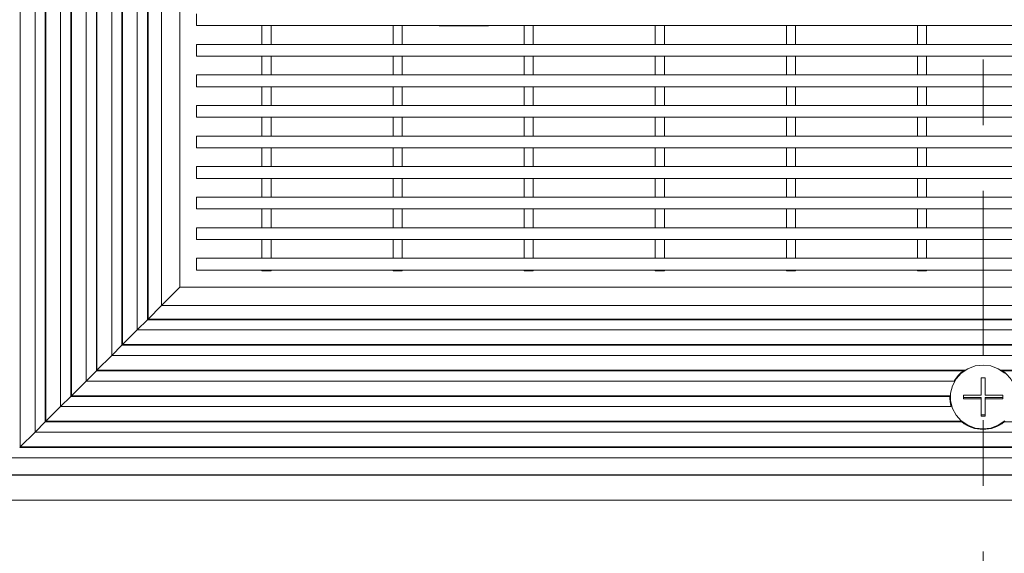
# Model space of a CAD drawing. Units: inches. Extents: x 0.1 to 10.8, y 0.2 to 8.4.
# Drawn here: x 1.9 to 3.4, y 3 to 3.8 of the extents above; entities that cross this region are included whole.
import ezdxf

# ---------------------------------------------------------------- set-up
doc = ezdxf.new("R2010")
doc.units = ezdxf.units.IN
doc.header["$MEASUREMENT"] = 0
doc.linetypes.add('PHANTOM', pattern=[0.5, 0.25, -0.05, 0.05, -0.05, 0.05, -0.05])
doc.layers.add('FORMAT', color=7, linetype='Continuous')
doc.styles.add('SLDTEXTSTYLE0', font='TXT', dxfattribs={"width": 0.605})
doc.dimstyles.new('SLDDIMSTYLE4', dxfattribs={"dimtxt": 0.080892, "dimasz": 0.080892, "dimexe": 0, "dimexo": 0.0625, "dimgap": 0.020223, "dimtad": 0, "dimtih": 1, "dimtoh": 1, "dimdec": 0, "dimlfac": 5, "dimrnd": 1e-09, "dimzin": 12, "dimdsep": 46, "dimtxsty": 'SLDTEXTSTYLE0', "dimsah": 1, "dimcen": 0.09, "dimadec": 0, "dimazin": 3, "dimtfac": 1, "dimtdec": 0, "dimtofl": 0, "dimtmove": 0, "dimatfit": 3, "dimfxl": 1, "dimfrac": 2, "dimtolj": 1, "dimtzin": 12, "dimarcsym": 0})

# ---------------------------------------------------------------- blocks, each defined once
blk = doc.blocks.new('_D_3')
at = {"layer": 'FORMAT', "color": 11, "true_color": 0xff8040}
for p, q in [((1.8366, 2.9819), (1.8366, 2.352)), ((4.9366, 2.9819), (4.9366, 2.352)), ((1.8366, 2.452), (2.9792, 2.452)), ((4.9366, 2.452), (3.794, 2.452))]:
    blk.add_line(p, q, dxfattribs=at)
for points in [[(1.8366, 2.452), (1.9175, 2.4396), (1.9175, 2.4645)], [(4.9366, 2.452), (4.8557, 2.4645), (4.8557, 2.4396)]]:
    blk.add_solid(points, dxfattribs=at)
at = {"layer": 'FORMAT', "color": 11, "true_color": 0xff8040, "insert": (2.9977, 2.4973, -0.058), "char_height": 0.083333, "attachment_point": 1, "style": 'SLDTEXTSTYLE0'}
blk.add_mtext('GRATE WIDTH', dxfattribs=at)

msp = doc.modelspace()

# ---------------------------------------------------------------- linework, layer by layer
at = {"color": 7, "linetype": 'PHANTOM', "lineweight": 0}
msp.add_line((3.38660007, 6.55392743), (3.38660007, 2.70992743), dxfattribs=at)
at = {"color": 7, "linetype": 'Continuous', "lineweight": 15}
for p, q in [((1.91800227, 3.16332963), (1.91800227, 6.10052523)), ((1.94048822, 3.18581558), (1.94048822, 6.07803928)), ((2.05741517, 3.30274252), (2.05741517, 5.96111233)), ((2.07300543, 3.31833278), (2.07300543, 5.94552207)), ((2.07390486, 3.31923222), (2.07390486, 5.94462264)), ((2.09639082, 3.34171817), (2.09639082, 5.92213669)), ((2.11198107, 3.35730843), (2.11198107, 5.90654643)), ((2.11288051, 3.35820787), (2.11288051, 5.90564699)), ((2.13341768, 3.37874504), (2.13341768, 5.88510982)), ((2.16160007, 3.40692743), (2.16160007, 5.85692743)), ((1.95607848, 3.20140584), (1.95607848, 4.59948158)), ((1.95697792, 3.20230528), (1.95697792, 4.59947262)), ((2.03402978, 3.27935714), (2.03402978, 4.60216038)), ((2.03492922, 3.28025657), (2.03492922, 4.6047435)), ((1.97946387, 3.22479123), (1.97946387, 4.5834843)), ((1.99505413, 3.24038149), (1.99505413, 4.58123813)), ((1.99595357, 3.24128093), (1.99595357, 4.58196604)), ((2.01843952, 3.26376688), (2.01843952, 4.58784333)), ((2.18660007, 3.82372743), (2.18660007, 3.80572743)), ((4.58660007, 3.80572743), (2.18660007, 3.80572743)), ((2.28660007, 3.80572743), (2.28660007, 3.77712743)), ((2.30060007, 3.80572743), (2.30060007, 3.77712743)), ((2.48660007, 3.80572743), (2.48660007, 3.77712743)), ((2.50060007, 3.80572743), (2.50060007, 3.77712743)), ((2.63210007, 3.80527358), (2.55710007, 3.80527358)), ((2.68660007, 3.80572743), (2.68660007, 3.77712743)), ((2.70060007, 3.80572743), (2.70060007, 3.77712743)), ((2.88660007, 3.80572743), (2.88660007, 3.77712743)), ((2.90060007, 3.80572743), (2.90060007, 3.77712743)), ((3.08660007, 3.80572743), (3.08660007, 3.77712743)), ((3.10060007, 3.80572743), (3.10060007, 3.77712743)), ((3.28660007, 3.80572743), (3.28660007, 3.77712743)), ((3.30060007, 3.80572743), (3.30060007, 3.77712743)), ((4.58660007, 3.77712743), (2.18660007, 3.77712743)), ((2.18660007, 3.77712743), (2.18660007, 3.75912743)), ((4.58660007, 3.75912743), (2.18660007, 3.75912743)), ((2.28660007, 3.75912743), (2.28660007, 3.73052743)), ((2.30060007, 3.75912743), (2.30060007, 3.73052743)), ((2.48660007, 3.75912743), (2.48660007, 3.73052743)), ((2.50060007, 3.75912743), (2.50060007, 3.73052743)), ((2.68660007, 3.75912743), (2.68660007, 3.73052743)), ((2.70060007, 3.75912743), (2.70060007, 3.73052743)), ((2.88660007, 3.75912743), (2.88660007, 3.73052743)), ((2.90060007, 3.75912743), (2.90060007, 3.73052743)), ((3.08660007, 3.75912743), (3.08660007, 3.73052743)), ((3.10060007, 3.75912743), (3.10060007, 3.73052743)), ((3.28660007, 3.75912743), (3.28660007, 3.73052743)), ((3.30060007, 3.75912743), (3.30060007, 3.73052743)), ((2.18660007, 3.73052743), (2.18660007, 3.71252743)), ((4.58660007, 3.73052743), (2.18660007, 3.73052743)), ((4.58660007, 3.71252743), (2.18660007, 3.71252743)), ((2.28660007, 3.71252743), (2.28660007, 3.68392743)), ((2.30060007, 3.71252743), (2.30060007, 3.68392743)), ((2.48660007, 3.71252743), (2.48660007, 3.68392743)), ((2.50060007, 3.71252743), (2.50060007, 3.68392743)), ((2.68660007, 3.71252743), (2.68660007, 3.68392743)), ((2.70060007, 3.71252743), (2.70060007, 3.68392743)), ((2.88660007, 3.71252743), (2.88660007, 3.68392743)), ((2.90060007, 3.71252743), (2.90060007, 3.68392743)), ((3.08660007, 3.71252743), (3.08660007, 3.68392743)), ((3.10060007, 3.71252743), (3.10060007, 3.68392743)), ((3.28660007, 3.71252743), (3.28660007, 3.68392743)), ((3.30060007, 3.71252743), (3.30060007, 3.68392743)), ((2.18660007, 3.68392743), (2.18660007, 3.66592743)), ((4.58660007, 3.68392743), (2.18660007, 3.68392743)), ((4.58660007, 3.66592743), (2.18660007, 3.66592743)), ((2.28660007, 3.66592743), (2.28660007, 3.63732743)), ((2.30060007, 3.66592743), (2.30060007, 3.63732743)), ((2.48660007, 3.66592743), (2.48660007, 3.63732743)), ((2.50060007, 3.66592743), (2.50060007, 3.63732743)), ((2.68660007, 3.66592743), (2.68660007, 3.63732743)), ((2.70060007, 3.66592743), (2.70060007, 3.63732743)), ((2.88660007, 3.66592743), (2.88660007, 3.63732743)), ((2.90060007, 3.66592743), (2.90060007, 3.63732743)), ((3.08660007, 3.66592743), (3.08660007, 3.63732743)), ((3.10060007, 3.66592743), (3.10060007, 3.63732743)), ((3.28660007, 3.66592743), (3.28660007, 3.63732743)), ((3.30060007, 3.66592743), (3.30060007, 3.63732743)), ((4.58660007, 3.63732743), (2.18660007, 3.63732743)), ((2.18660007, 3.63732743), (2.18660007, 3.61932743)), ((4.58660007, 3.61932743), (2.18660007, 3.61932743)), ((2.28660007, 3.61932743), (2.28660007, 3.59072743)), ((2.30060007, 3.61932743), (2.30060007, 3.59072743)), ((2.48660007, 3.61932743), (2.48660007, 3.59072743)), ((2.50060007, 3.61932743), (2.50060007, 3.59072743)), ((2.68660007, 3.61932743), (2.68660007, 3.59072743)), ((2.70060007, 3.61932743), (2.70060007, 3.59072743)), ((2.88660007, 3.61932743), (2.88660007, 3.59072743)), ((2.90060007, 3.61932743), (2.90060007, 3.59072743)), ((3.08660007, 3.61932743), (3.08660007, 3.59072743)), ((3.10060007, 3.61932743), (3.10060007, 3.59072743)), ((3.28660007, 3.61932743), (3.28660007, 3.59072743)), ((3.30060007, 3.61932743), (3.30060007, 3.59072743)), ((4.58660007, 3.59072743), (2.18660007, 3.59072743)), ((2.18660007, 3.59072743), (2.18660007, 3.57272743)), ((4.58660007, 3.57272743), (2.18660007, 3.57272743)), ((2.28660007, 3.57272743), (2.28660007, 3.54412743)), ((2.30060007, 3.57272743), (2.30060007, 3.54412743)), ((2.48660007, 3.57272743), (2.48660007, 3.54412743)), ((2.50060007, 3.57272743), (2.50060007, 3.54412743)), ((2.68660007, 3.57272743), (2.68660007, 3.54412743)), ((2.70060007, 3.57272743), (2.70060007, 3.54412743)), ((2.88660007, 3.57272743), (2.88660007, 3.54412743)), ((2.90060007, 3.57272743), (2.90060007, 3.54412743)), ((3.08660007, 3.57272743), (3.08660007, 3.54412743)), ((3.10060007, 3.57272743), (3.10060007, 3.54412743)), ((3.28660007, 3.57272743), (3.28660007, 3.54412743)), ((3.30060007, 3.57272743), (3.30060007, 3.54412743)), ((4.58660007, 3.54412743), (2.18660007, 3.54412743)), ((2.18660007, 3.54412743), (2.18660007, 3.52612743)), ((4.58660007, 3.52612743), (2.18660007, 3.52612743)), ((2.28660007, 3.52612743), (2.28660007, 3.49752743)), ((2.30060007, 3.52612743), (2.30060007, 3.49752743)), ((2.48660007, 3.52612743), (2.48660007, 3.49752743)), ((2.50060007, 3.52612743), (2.50060007, 3.49752743)), ((2.68660007, 3.52612743), (2.68660007, 3.49752743)), ((2.70060007, 3.52612743), (2.70060007, 3.49752743)), ((2.88660007, 3.52612743), (2.88660007, 3.49752743)), ((2.90060007, 3.52612743), (2.90060007, 3.49752743)), ((3.08660007, 3.52612743), (3.08660007, 3.49752743)), ((3.10060007, 3.52612743), (3.10060007, 3.49752743)), ((3.28660007, 3.52612743), (3.28660007, 3.49752743)), ((3.30060007, 3.52612743), (3.30060007, 3.49752743)), ((4.58660007, 3.49752743), (2.18660007, 3.49752743)), ((2.18660007, 3.49752743), (2.18660007, 3.47952743)), ((4.58660007, 3.47952743), (2.18660007, 3.47952743)), ((2.28660007, 3.47952743), (2.28660007, 3.45092743)), ((2.30060007, 3.47952743), (2.30060007, 3.45092743)), ((2.48660007, 3.47952743), (2.48660007, 3.45092743)), ((2.50060007, 3.47952743), (2.50060007, 3.45092743)), ((2.68660007, 3.47952743), (2.68660007, 3.45092743)), ((2.70060007, 3.47952743), (2.70060007, 3.45092743)), ((2.88660007, 3.47952743), (2.88660007, 3.45092743)), ((2.90060007, 3.47952743), (2.90060007, 3.45092743)), ((3.08660007, 3.47952743), (3.08660007, 3.45092743)), ((3.10060007, 3.47952743), (3.10060007, 3.45092743)), ((3.28660007, 3.47952743), (3.28660007, 3.45092743)), ((3.30060007, 3.47952743), (3.30060007, 3.45092743)), ((4.58660007, 3.45092743), (2.18660007, 3.45092743)), ((2.18660007, 3.45092743), (2.18660007, 3.43292743)), ((4.58660007, 3.43292743), (2.18660007, 3.43292743)), ((2.28660007, 3.43292743), (2.28660007, 3.43192743)), ((2.30060007, 3.43192743), (2.28660007, 3.43192743)), ((2.30060007, 3.43292743), (2.30060007, 3.43192743)), ((2.48660007, 3.43292743), (2.48660007, 3.43192743)), ((2.50060007, 3.43192743), (2.48660007, 3.43192743)), ((2.50060007, 3.43292743), (2.50060007, 3.43192743)), ((2.68660007, 3.43292743), (2.68660007, 3.43192743)), ((2.70060007, 3.43192743), (2.68660007, 3.43192743)), ((2.70060007, 3.43292743), (2.70060007, 3.43192743)), ((2.88660007, 3.43292743), (2.88660007, 3.43192743)), ((2.90060007, 3.43192743), (2.88660007, 3.43192743)), ((2.90060007, 3.43292743), (2.90060007, 3.43192743)), ((3.08660007, 3.43292743), (3.08660007, 3.43192743)), ((3.10060007, 3.43192743), (3.08660007, 3.43192743)), ((3.10060007, 3.43292743), (3.10060007, 3.43192743)), ((3.28660007, 3.43292743), (3.28660007, 3.43192743)), ((3.30060007, 3.43192743), (3.28660007, 3.43192743)), ((3.30060007, 3.43292743), (3.30060007, 3.43192743)), ((2.16160007, 3.40692743), (2.13341768, 3.37874504)), ((4.61160007, 3.40692743), (2.16160007, 3.40692743)), ((2.13341768, 3.37874504), (2.11288051, 3.35820787)), ((4.63978246, 3.37874504), (2.13341768, 3.37874504)), ((2.11198107, 3.35730843), (2.09639082, 3.34171817)), ((2.11288051, 3.35820787), (2.11198107, 3.35730843)), ((4.66121907, 3.35730843), (2.11198107, 3.35730843)), ((4.66031963, 3.35820787), (2.11288051, 3.35820787)), ((2.09639082, 3.34171817), (2.07390486, 3.31923222)), ((4.67680933, 3.34171817), (2.09639082, 3.34171817)), ((2.07300543, 3.31833278), (2.05741517, 3.30274252)), ((2.07390486, 3.31923222), (2.07300543, 3.31833278)), ((4.70019472, 3.31833278), (2.07300543, 3.31833278)), ((4.69929528, 3.31923222), (2.07390486, 3.31923222)), ((2.05741517, 3.30274252), (2.03492922, 3.28025657)), ((4.71578498, 3.30274252), (2.05741517, 3.30274252)), ((2.03402978, 3.27935714), (2.01843952, 3.26376688)), ((2.03492922, 3.28025657), (2.03402978, 3.27935714)), ((3.35683303, 3.27935714), (2.03402978, 3.27935714)), ((3.35941615, 3.28025657), (2.03492922, 3.28025657)), ((3.35683303, 3.27935714), (3.35983706, 3.27965271)), ((3.41286815, 3.27970725), (3.41636712, 3.27935714)), ((4.73827093, 3.28025657), (3.413784, 3.28025657)), ((4.73917037, 3.27935714), (3.41636712, 3.27935714)), ((2.01843952, 3.26376688), (1.99595357, 3.24128093)), ((3.34251597, 3.26376688), (2.01843952, 3.26376688)), ((3.38960007, 3.2685983), (3.38360007, 3.2685983)), ((3.38360007, 3.2685983), (3.38360007, 3.24228973)), ((3.38960007, 3.24228973), (3.38960007, 3.2685983)), ((1.99505413, 3.24038149), (1.97946387, 3.22479123)), ((1.99595357, 3.24128093), (1.99505413, 3.24038149)), ((3.33591077, 3.24038149), (1.99505413, 3.24038149)), ((3.33663869, 3.24128093), (1.99595357, 3.24128093)), ((3.38360007, 3.24228973), (3.35660007, 3.24228973)), ((3.35660007, 3.24228973), (3.35660007, 3.23644339)), ((3.35660007, 3.23869198), (3.38360007, 3.23869198)), ((3.35660007, 3.23644339), (3.38360007, 3.23644339)), ((3.38360007, 3.23869198), (3.38360007, 3.23644339)), ((3.38360007, 3.23644339), (3.38360007, 3.21013482)), ((3.41660007, 3.24228973), (3.38960007, 3.24228973)), ((3.38960007, 3.23869198), (3.38960007, 3.23644339)), ((3.38960007, 3.23869198), (3.41660007, 3.23869198)), ((3.38960007, 3.21013482), (3.38960007, 3.23644339)), ((3.38960007, 3.23644339), (3.41660007, 3.23644339)), ((3.41660007, 3.23644339), (3.41660007, 3.24228973)), ((1.97946387, 3.22479123), (1.95697792, 3.20230528)), ((3.33815695, 3.22479123), (1.97946387, 3.22479123)), ((1.95607848, 3.20140584), (1.94048822, 3.18581558)), ((1.95697792, 3.20230528), (1.95607848, 3.20140584)), ((3.35415422, 3.20140584), (1.95607848, 3.20140584)), ((3.35414527, 3.20230528), (1.95697792, 3.20230528)), ((3.35415422, 3.20140584), (3.35652911, 3.20166912)), ((3.38360007, 3.21238342), (3.38960007, 3.21238342)), ((3.38360007, 3.21013482), (3.38960007, 3.21013482)), ((4.81712166, 3.20140584), (3.41904592, 3.20140584)), ((1.94048822, 3.18581558), (1.91800227, 3.16332963)), ((4.83271192, 3.18581558), (1.94048822, 3.18581558)), ((1.91800227, 3.16332963), (1.91710284, 3.16243019)), ((4.85609731, 3.16243019), (1.91710284, 3.16243019)), ((4.85519787, 3.16332963), (1.91800227, 3.16332963)), ((4.87168757, 3.14683993), (1.90151258, 3.14683993)), ((4.89852386, 3.12000364), (1.87467628, 3.12000364)), ((4.89762442, 3.12090308), (1.87557572, 3.12090308)), ((4.93660007, 3.08192743), (1.83660007, 3.08192743))]:
    msp.add_line(p, q, dxfattribs=at)
at = {"color": 7, "linetype": 'Continuous', "lineweight": 15, "flags": 128}
for points in [[(3.41975621, 3.20289945), (3.40983623, 3.19622753), (3.39856586, 3.1920627), (3.38660007, 3.190647), (3.37463429, 3.1920627), (3.36336391, 3.19622753), (3.35344394, 3.20289945), (3.34545088, 3.2116907), (3.33984926, 3.22209037), (3.33696463, 3.23349407), (3.33696463, 3.24523905), (3.33984926, 3.25664275), (3.34545088, 3.26704242), (3.35344394, 3.27583367), (3.36336391, 3.28250559), (3.37463429, 3.28667042), (3.38660007, 3.28808612)], [(3.38660007, 3.28808612), (3.39856586, 3.28667042), (3.40983623, 3.28250559), (3.41975621, 3.27583367)]]:
    msp.add_lwpolyline(points, dxfattribs=at)
at = {"color": 7, "linetype": 'Continuous', "lineweight": 15}
for centre, radius, start, end in [((3.38556124, 3.238606), 0.04985945, 125.18258315, 149.69280999), ((3.3876389, 3.238606), 0.04985945, 30.30719001, 54.81741685), ((3.38412937, 3.23937167), 0.04822917, 178.80025606, 197.59674919), ((3.38660007, 3.24164044), 0.0516871, 231.1167198, 308.8832802)]:
    msp.add_arc(centre, radius, start, end, dxfattribs=at)

# ---------------------------------------------------------------- dimensions: what is measured, and where the dimension line sits
at = {"layer": 'FORMAT', "color": 11, "true_color": 0xff8040}
dim = msp.add_linear_dim(base=(1.83660007, 2.45200617), p1=(4.93660007, 3.08192743), p2=(1.83660007, 3.08192743), angle=0, text='GRATE WIDTH', dimstyle='SLDDIMSTYLE4', dxfattribs=at)
dim.commit()
dim.dimension.update_dxf_attribs({"geometry": '_D_3', "text_midpoint": (3.38660007, 2.45200617), "dimtype": 160})

doc.saveas('drawing.dxf')
